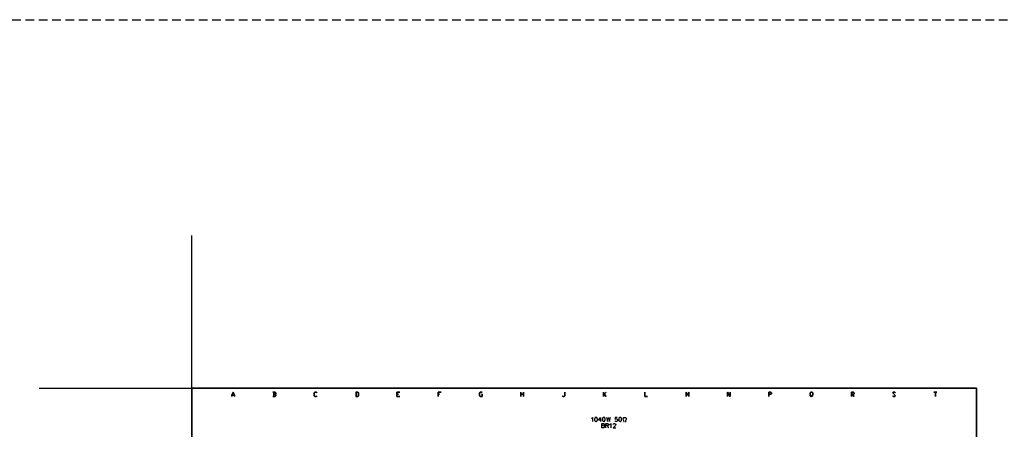
# Model space of a CAD drawing. Units: millimetres. Extents: x -1595 to 5917, y -2620 to 219.
# Drawn here: x 643 to 995, y -695 to -549 of the extents above; entities that cross this region are included whole.
import ezdxf

# ---------------------------------------------------------------- set-up
doc = ezdxf.new("R2010")
doc.units = ezdxf.units.MM
doc.linetypes.add('HIDDEN2', pattern=[4.7625, 3.175, -1.5875])
doc.layers.add('P', color=7, linetype='Continuous')

msp = doc.modelspace()

# ---------------------------------------------------------------- linework, layer by layer
at = {"color": 4, "linetype": 'HIDDEN2'}
msp.add_lwpolyline([(321.514, -549.181), (1777.664, -549.181), (1777.664, -985.222), (321.514, -985.222)], close=True, dxfattribs=at)
at = {"linetype": 'Continuous'}
msp.add_lwpolyline([(650.273, -680.62), (704.773, -680.62), (704.773, -626.12)], dxfattribs=at)
at = {"layer": 'P'}
for points in [[(926.123, -881.263), (848.653, -881.263), (848.653, -865.052), (926.123, -865.052), (926.123, -881.263), (985.126, -881.263), (985.126, -857.662), (985.126, -680.62), (704.773, -680.62), (704.773, -857.662), (704.773, -865.052), (704.773, -881.263), (778.574, -881.263), (778.574, -865.052), (704.773, -865.052), (704.773, -857.662), (704.773, -680.62), (985.126, -680.62), (985.126, -857.662), (985.126, -865.052), (926.123, -865.052)], [(847.542, -691.345), (847.701, -691.274), (847.913, -691.062), (847.913, -692.544)], [(849.094, -691.062), (848.883, -691.115), (848.759, -691.345), (848.671, -691.697), (848.671, -691.909), (848.759, -692.244), (848.883, -692.456), (849.094, -692.544), (849.236, -692.544), (849.447, -692.456), (849.606, -692.244), (849.659, -691.909), (849.659, -691.697), (849.606, -691.345), (849.447, -691.115), (849.236, -691.062), (849.094, -691.062), (849.094, -691.062)], [(851.141, -692.033), (850.082, -692.033), (850.788, -691.062), (850.788, -692.544)], [(851.917, -691.062), (851.705, -691.115), (851.546, -691.345), (851.493, -691.697), (851.493, -691.909), (851.546, -692.244), (851.705, -692.456), (851.917, -692.544), (852.058, -692.544), (852.269, -692.456), (852.375, -692.315), (852.481, -691.98), (852.481, -691.609), (852.358, -691.256), (852.269, -691.115), (852.058, -691.062), (851.917, -691.062), (851.917, -691.062)], [(852.904, -691.062), (853.24, -692.544), (853.61, -691.062), (853.945, -692.544), (854.298, -691.062)], [(856.75, -691.062), (856.062, -691.062), (855.991, -691.697), (856.062, -691.609), (856.273, -691.556), (856.485, -691.556), (856.697, -691.609), (856.82, -691.768), (856.908, -691.962), (856.908, -692.121), (856.82, -692.332), (856.697, -692.456), (856.485, -692.544), (856.273, -692.544), (856.062, -692.456), (855.991, -692.403), (855.903, -692.244)], [(857.755, -691.062), (857.543, -691.115), (857.385, -691.345), (857.332, -691.697), (857.332, -691.909), (857.385, -692.244), (857.543, -692.456), (857.755, -692.544), (857.879, -692.544), (858.09, -692.456), (858.231, -692.244), (858.302, -691.909), (858.302, -691.697), (858.231, -691.345), (858.09, -691.115), (857.879, -691.062), (857.755, -691.062), (857.755, -691.062)], [(858.937, -692.544), (859.219, -692.544), (859.008, -692.033), (858.919, -691.786), (858.919, -691.503), (858.972, -691.345), (859.043, -691.221), (859.131, -691.133), (859.254, -691.08), (859.378, -691.045), (859.501, -691.045), (859.625, -691.08), (859.731, -691.151), (859.837, -691.239), (859.907, -691.362), (859.942, -691.521), (859.925, -691.803), (859.854, -692.033), (859.643, -692.544), (859.925, -692.544)], [(851.846, -693.99), (852.058, -694.043), (852.128, -694.114), (852.181, -694.255), (852.181, -694.467), (852.128, -694.59), (852.058, -694.678), (851.846, -694.749), (851.211, -694.749), (851.211, -693.267), (851.846, -693.267), (852.058, -693.355), (852.128, -693.408), (852.181, -693.55), (852.181, -693.691), (852.128, -693.832), (852.058, -693.902), (851.846, -693.99), (851.211, -693.99)], [(852.693, -694.749), (852.693, -693.267), (853.31, -693.267), (853.522, -693.355), (853.61, -693.408), (853.663, -693.55), (853.663, -693.691), (853.61, -693.832), (853.522, -693.902), (853.31, -693.99), (852.693, -693.99)], [(853.187, -693.99), (853.663, -694.749)], [(854.157, -693.55), (854.298, -693.479), (854.51, -693.267), (854.51, -694.749)], [(855.356, -693.62), (855.427, -693.408), (855.48, -693.355), (855.638, -693.267), (855.903, -693.267), (856.062, -693.355), (856.115, -693.408), (856.203, -693.55), (856.203, -693.691), (856.115, -693.832), (855.991, -694.043), (855.268, -694.749), (856.273, -694.749)]]:
    msp.add_lwpolyline(points, dxfattribs=at)
for points in [[(720.031, -683.566), (720.031, -683.09), (719.537, -682.084), (719.043, -683.09), (719.043, -683.566), (719.043, -683.09), (719.537, -682.084), (720.031, -683.09)], [(733.789, -682.084), (734.53, -682.084), (734.794, -682.349), (734.794, -682.596), (734.53, -682.825), (734.794, -682.596), (734.794, -682.349), (734.53, -682.084)], [(734.054, -683.566), (734.054, -682.084)], [(749.541, -682.349), (749.294, -682.084), (748.8, -682.084), (748.553, -682.349), (748.553, -683.319), (748.8, -683.566), (749.294, -683.566), (749.541, -683.319), (749.294, -683.566), (748.8, -683.566), (748.553, -683.319), (748.553, -682.349), (748.8, -682.084), (749.294, -682.084)], [(763.334, -682.084), (764.04, -682.084), (764.304, -682.349), (764.304, -683.319), (764.04, -683.566), (763.334, -683.566), (764.04, -683.566), (764.304, -683.319), (764.304, -682.349), (764.04, -682.084)], [(763.563, -683.566), (763.563, -682.084)], [(779.05, -682.084), (778.08, -682.084), (778.08, -683.566), (779.05, -683.566), (778.08, -683.566), (778.08, -682.084)], [(793.814, -682.084), (792.826, -682.084), (792.826, -683.566), (792.826, -682.084)], [(808.56, -682.084), (807.819, -682.084), (807.59, -682.349), (807.59, -683.319), (807.819, -683.566), (808.56, -683.566), (808.56, -682.825), (808.331, -682.825), (808.56, -682.825), (808.56, -683.566), (807.819, -683.566), (807.59, -683.319), (807.59, -682.349), (807.819, -682.084)], [(822.336, -682.084), (822.336, -683.566)], [(823.306, -683.566), (823.306, -682.084)], [(838.07, -682.084), (838.07, -683.319), (837.841, -683.566), (837.347, -683.566), (837.1, -683.319), (837.347, -683.566), (837.841, -683.566), (838.07, -683.319)], [(851.846, -682.084), (851.846, -683.566)], [(851.846, -682.825), (852.093, -682.825), (852.834, -682.084), (852.093, -682.825)], [(867.598, -683.566), (866.592, -683.566), (866.592, -682.084), (866.592, -683.566)], [(882.344, -683.566), (882.344, -682.084), (881.832, -683.09), (881.356, -682.084), (881.356, -683.566), (881.356, -682.084), (881.832, -683.09), (882.344, -682.084)], [(897.108, -682.084), (897.108, -683.566), (896.102, -682.084), (896.102, -683.566), (896.102, -682.084), (897.108, -683.566)], [(910.866, -682.825), (911.607, -682.825), (911.854, -682.596), (911.854, -682.349), (911.607, -682.084), (910.866, -682.084), (910.866, -683.566), (910.866, -682.084), (911.607, -682.084), (911.854, -682.349), (911.854, -682.596), (911.607, -682.825)], [(926.6, -683.566), (926.353, -683.319), (926.6, -683.09), (926.6, -682.349), (926.353, -682.084), (925.859, -682.084), (925.63, -682.349), (925.63, -683.319), (925.859, -683.566), (926.123, -683.566), (926.353, -683.319), (926.123, -683.09), (926.353, -683.319), (926.123, -683.566), (925.859, -683.566), (925.63, -683.319), (925.63, -682.349), (925.859, -682.084), (926.353, -682.084), (926.6, -682.349), (926.6, -683.09), (926.353, -683.319)], [(940.393, -682.825), (941.099, -682.825), (941.363, -682.596), (941.363, -682.349), (941.099, -682.084), (940.393, -682.084), (940.393, -683.566), (940.393, -682.084), (941.099, -682.084), (941.363, -682.349), (941.363, -682.596), (941.099, -682.825)], [(956.11, -682.349), (955.88, -682.084), (955.369, -682.084), (955.139, -682.349), (956.11, -683.319), (955.88, -683.566), (955.369, -683.566), (955.139, -683.319), (955.369, -683.566), (955.88, -683.566), (956.11, -683.319), (955.139, -682.349), (955.369, -682.084), (955.88, -682.084)], [(970.873, -682.084), (969.886, -682.084)], [(970.379, -683.566), (970.379, -682.084)], [(720.031, -683.09), (719.043, -683.09)], [(734.054, -682.825), (734.53, -682.825), (734.794, -683.09), (734.794, -683.319), (734.53, -683.566), (733.789, -683.566), (734.53, -683.566), (734.794, -683.319), (734.794, -683.09), (734.53, -682.825)], [(778.574, -682.825), (778.08, -682.825)], [(793.32, -682.825), (792.826, -682.825)], [(823.306, -682.825), (822.336, -682.825)], [(852.834, -683.566), (852.093, -682.825)], [(941.363, -683.566), (940.623, -682.825)]]:
    msp.add_lwpolyline(points, close=True, dxfattribs=at)

doc.saveas('drawing.dxf')
